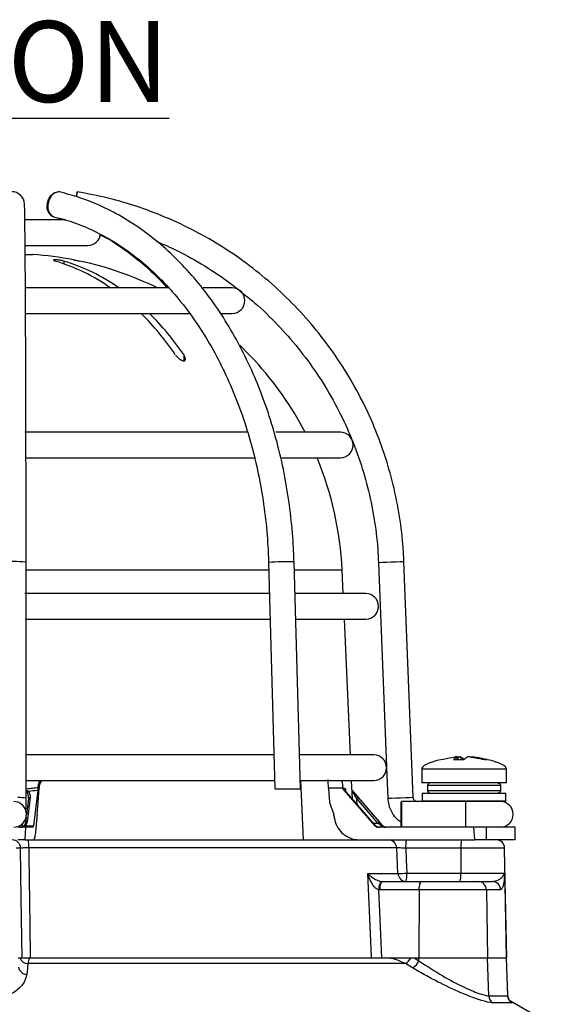
# Model space of a CAD drawing. Units: millimetres. Extents: x -5 to 599, y -5 to 425.
# Drawn here: x 316 to 347, y 142 to 200 of the extents above; entities that cross this region are included whole.
import ezdxf

# ---------------------------------------------------------------- set-up
doc = ezdxf.new("R2010")
doc.units = ezdxf.units.MM
doc.layers.add('DIMENSIONS', color=7, linetype='Continuous')
doc.styles.add('SLDTEXTSTYLE1', font='GOTHIC.TTF', dxfattribs={"width": 0.913})

msp = doc.modelspace()

# ---------------------------------------------------------------- linework, layer by layer
at = {"color": 0, "linetype": 'Continuous', "lineweight": 25}
for p, q in [((318.673, 187.849), (316.279, 187.849)), ((316.297, 186.349), (319.978, 186.349)), ((316.287, 185.808), (316.728, 185.808)), ((318.554, 185.431), (318.554, 185.27)), ((324.786, 183.849), (316.287, 183.849)), ((328.478, 183.849), (326.767, 183.849)), ((316.307, 182.349), (325.994, 182.349)), ((327.846, 182.349), (328.478, 182.349)), ((328.922, 180.469), (329.478, 179.918)), ((325.625, 179.918), (325.625, 179.554)), ((329.828, 179.552), (329.828, 179.554)), ((329.341, 175.349), (316.255, 175.349)), ((334.853, 175.349), (331.044, 175.349)), ((316.279, 173.849), (329.858, 173.849)), ((331.4, 173.849), (334.853, 173.849)), ((316.338, 153.809), (316.336, 167.693)), ((330.625, 167.672), (330.998, 154.349)), ((332.499, 154.349), (332.124, 167.714)), ((337.102, 167.664), (337.576, 155.648)), ((339.149, 153.839), (338.601, 167.723)), ((330.637, 167.232), (316.336, 167.232)), ((334.958, 167.232), (332.138, 167.232)), ((335.021, 165.849), (334.958, 167.232)), ((330.676, 165.849), (316.27, 165.849)), ((336.353, 165.849), (332.177, 165.849)), ((316.274, 164.349), (330.718, 164.349)), ((332.219, 164.349), (336.353, 164.349)), ((335.452, 156.349), (335.089, 164.349)), ((330.942, 156.349), (316.338, 156.349)), ((336.828, 156.349), (332.416, 156.349)), ((341.515, 156.072), (342.121, 156.072)), ((341.718, 156.233), (341.721, 156.237)), ((341.736, 156.072), (341.718, 156.233)), ((341.739, 156.072), (341.722, 156.237)), ((341.788, 156.233), (341.723, 156.223)), ((341.798, 156.072), (341.788, 156.233)), ((341.939, 156.233), (341.95, 156.072)), ((343.366, 156.072), (343.519, 156.072)), ((337.578, 155.608), (337.65, 153.78)), ((339.645, 155.509), (339.645, 154.699)), ((344.645, 155.509), (339.645, 155.509)), ((344.645, 154.699), (344.645, 155.509)), ((316.307, 154.849), (330.984, 154.849)), ((332.485, 154.849), (336.828, 154.849)), ((332.683, 151.349), (332.532, 154.849)), ((335.57, 153.746), (335.52, 154.849)), ((317.023, 154.283), (316.77, 152.185)), ((317.037, 154.441), (317.034, 154.401)), ((317.099, 154.401), (317.034, 154.401)), ((317.051, 153.55), (317.099, 154.401)), ((330.998, 154.349), (332.499, 154.349)), ((334.993, 154.401), (334.162, 154.401)), ((334.162, 154.401), (334.208, 153.55)), ((334.993, 154.401), (334.987, 154.441)), ((335.052, 154.283), (336.877, 152.185)), ((337.349, 152.185), (335.546, 154.278)), ((344.645, 154.699), (339.645, 154.699)), ((339.995, 154.549), (339.995, 154.249)), ((344.286, 154.549), (339.995, 154.549)), ((339.995, 154.249), (344.286, 154.249)), ((344.286, 154.549), (344.286, 154.249)), ((316.472, 153.789), (316.356, 152.824)), ((316.569, 153.843), (316.395, 152.396)), ((336.744, 152.396), (335.485, 153.843)), ((336.744, 152.396), (335.485, 153.843)), ((335.485, 153.843), (335.485, 153.843)), ((337.071, 152.335), (335.824, 153.782)), ((335.907, 153.843), (337.154, 152.396)), ((339.683, 154.099), (339.683, 153.649)), ((339.683, 154.099), (342.145, 154.099)), ((339.683, 153.649), (339.733, 153.599)), ((339.683, 153.649), (342.145, 153.649)), ((342.145, 154.099), (344.608, 154.099)), ((342.145, 153.649), (344.608, 153.649)), ((344.558, 153.599), (344.608, 153.649)), ((344.608, 153.649), (344.608, 154.099)), ((316.994, 152.849), (317.051, 153.55)), ((334.208, 153.55), (334.474, 152.849)), ((340.634, 153.599), (338.447, 153.599)), ((342.145, 153.599), (340.634, 153.599)), ((344.558, 153.599), (342.145, 153.599)), ((316.341, 152.694), (316.298, 152.342)), ((316.994, 152.849), (316.99, 152.781)), ((316.307, 152.099), (315.852, 152.099)), ((316.307, 152.099), (316.262, 151.349)), ((316.296, 152.185), (316.77, 152.185)), ((316.298, 152.335), (316.298, 152.342)), ((316.751, 152.099), (316.307, 152.099)), ((336.744, 152.396), (336.744, 152.396)), ((336.797, 152.335), (337.071, 152.335)), ((336.877, 152.185), (336.936, 152.185)), ((342.711, 152.099), (337.067, 152.099)), ((337.333, 152.185), (337.349, 152.185)), ((342.782, 151.349), (342.711, 152.099)), ((343.437, 152.099), (342.711, 152.099)), ((343.437, 152.099), (343.437, 151.349)), ((345.145, 152.099), (343.437, 152.099)), ((345.145, 151.349), (345.145, 152.099)), ((316.262, 151.349), (315.852, 151.349)), ((316.262, 151.349), (316.667, 151.349)), ((316.667, 151.349), (337.643, 151.349)), ((337.643, 151.349), (342.782, 151.349)), ((343.437, 151.349), (342.782, 151.349)), ((345.145, 151.349), (343.437, 151.349)), ((316.015, 150.857), (315.759, 150.857)), ((338.173, 150.875), (316.491, 150.875)), ((341.958, 150.857), (338.703, 150.857)), ((341.958, 150.857), (341.956, 149.39)), ((344.533, 150.857), (341.958, 150.857)), ((344.645, 144.399), (344.533, 150.857)), ((336.475, 149.372), (338.247, 149.372)), ((338.775, 149.39), (341.956, 149.39)), ((341.956, 149.39), (344.542, 149.39)), ((344.542, 149.39), (344.544, 149.366)), ((344.544, 149.366), (344.545, 149.331)), ((337.291, 148.9), (337.332, 148.899)), ((337.332, 148.899), (339.646, 148.899)), ((339.646, 148.899), (342.977, 148.899)), ((342.977, 148.899), (343.804, 148.899)), ((337.19, 148.407), (337.11, 148.411)), ((339.504, 148.407), (337.19, 148.407)), ((339.504, 148.407), (339.484, 144.399)), ((343.456, 148.407), (339.504, 148.407)), ((343.456, 148.407), (343.523, 144.399)), ((344.298, 148.407), (343.456, 148.407)), ((315.871, 144.399), (316.102, 144.399)), ((316.557, 144.399), (337.47, 144.399)), ((337.47, 144.399), (338.936, 144.399)), ((339.012, 144.399), (339.194, 144.399)), ((339.194, 144.399), (339.484, 144.399)), ((339.194, 144.399), (339.482, 144.225)), ((339.482, 144.225), (339.484, 144.399)), ((339.484, 144.399), (343.523, 144.399)), ((343.523, 144.399), (344.638, 144.399)), ((343.598, 142.171), (343.523, 144.399)), ((344.638, 144.399), (344.645, 144.399)), ((344.715, 142.171), (344.638, 144.399)), ((344.723, 142.191), (344.645, 144.399)), ((338.691, 144.064), (316.443, 144.064)), ((339.113, 143.81), (338.691, 144.064)), ((343.598, 142.171), (344.715, 142.171)), ((344.715, 142.171), (344.701, 142.19)), ((344.964, 141.756), (343.837, 141.756)), ((346.754, 140.775), (344.878, 141.858))]:
    msp.add_line(p, q, dxfattribs=at)
at = {"color": 0, "linetype": 'Continuous', "lineweight": 25, "flags": 128}
for points in [[(317.584, 188.767), (317.657, 189.05), (317.8, 189.29), (317.992, 189.45), (318.202, 189.507), (318.215, 189.507)], [(318.311, 189.497), (318.229, 189.507), (318.02, 189.45), (317.83, 189.29), (317.688, 189.05), (317.615, 188.767), (317.622, 188.483), (317.708, 188.243), (317.861, 188.083), (317.972, 188.036)], [(319.3, 189.225), (319.311, 189.29), (319.339, 189.45), (319.349, 189.507), (319.341, 189.45), (319.316, 189.29), (319.305, 189.22)], [(338.601, 167.723), (338.545, 167.721), (338.384, 167.714), (338.142, 167.705), (337.855, 167.693), (337.568, 167.682), (337.324, 167.672), (337.16, 167.666), (337.102, 167.664), (337.102, 167.664)], [(316.472, 153.789), (316.474, 153.795), (316.479, 153.807), (316.488, 153.818), (316.5, 153.827), (316.514, 153.835), (316.531, 153.84), (316.55, 153.842), (316.569, 153.843)], [(339.149, 153.839), (339.093, 153.836), (338.932, 153.83), (338.69, 153.82), (338.403, 153.809), (338.116, 153.798), (337.872, 153.788), (337.708, 153.782), (337.65, 153.78), (337.65, 153.78)], [(338.444, 152.849), (338.444, 153.136), (338.445, 153.379), (338.446, 153.541), (338.447, 153.599), (338.449, 153.541), (338.45, 153.379), (338.451, 153.136), (338.451, 152.849), (338.451, 152.562), (338.45, 152.318), (338.449, 152.156), (338.447, 152.099), (338.446, 152.156), (338.445, 152.318), (338.444, 152.562), (338.444, 152.849)], [(316.33, 153.047), (316.362, 153.046), (316.383, 153.046)], [(316.223, 152.185), (316.228, 152.19), (316.235, 152.194), (316.243, 152.197), (316.252, 152.198), (316.262, 152.197), (316.273, 152.194), (316.284, 152.19), (316.296, 152.185)], [(316.298, 152.342), (316.299, 152.348), (316.305, 152.36), (316.313, 152.371), (316.325, 152.38), (316.34, 152.388), (316.357, 152.393), (316.376, 152.395), (316.395, 152.396)], [(336.936, 152.185), (336.931, 152.19), (336.929, 152.193)], [(316.102, 144.399), (316.055, 147.896), (316.015, 150.857)], [(316.491, 150.875), (316.498, 150.35), (316.551, 146.356), (316.577, 144.399)], [(338.247, 149.372), (338.198, 150.371), (338.173, 150.875)], [(338.703, 150.857), (338.738, 150.146), (338.775, 149.39)], [(336.691, 144.399), (336.647, 145.397), (336.475, 149.372)], [(344.545, 149.331), (344.553, 148.899), (344.638, 144.399)], [(337.19, 148.407), (337.193, 148.504), (337.202, 148.596), (337.215, 148.681), (337.233, 148.755), (337.254, 148.816), (337.279, 148.861), (337.305, 148.889), (337.332, 148.899)], [(339.504, 148.407), (339.507, 148.504), (339.516, 148.596), (339.529, 148.681), (339.546, 148.755), (339.568, 148.816), (339.592, 148.861), (339.619, 148.889), (339.646, 148.899)], [(337.11, 148.411), (337.186, 146.67), (337.284, 144.399)], [(316.443, 144.064), (316.393, 143.565), (316.38, 143.434)]]:
    msp.add_lwpolyline(points, dxfattribs=at)
at = {"color": 0, "linetype": 'Continuous', "lineweight": 25}
for centre, radius, start, end in [((315.496, 188.76), 0.75, 2.1776, 181.18333), ((318.164, 188.603), 0.602, 164.25501, 251.8729), ((319.978, 187.099), 0.75, 270, 352.42183), ((315.478, 166.349), 19.5, 79.20067, 86.32467), ((314.736, 174.479), 11.445, 54.95385, 73.12206), ((315.231, 174.479), 11.445, 54.95385, 73.12206), ((315.478, 166.349), 19.497, 63.84183, 78.16106), ((328.478, 183.099), 0.75, 270, 90), ((311.57, 170.697), 16.398, 34.21708, 45.28005), ((312.065, 170.697), 16.398, 34.21708, 45.28005), ((315.478, 166.349), 19.5, 27.48643, 42.62731), ((334.853, 174.599), 0.75, 270, 90), ((315.478, 166.349), 19.5, 2.59776, 22.61986), ((315.586, 161.331), 6.406, 83.28239, 96.72849), ((331.629, 158.621), 9.107, 86.88237, 96.33064), ((336.353, 165.099), 0.75, 270, 90), ((336.828, 155.599), 0.75, 270, 90), ((316.55, 154.062), 0.186, 123.44381, 148.63226), ((335.53, 154.183), 0.0598, 335.66913, 34.22061), ((340.145, 154.549), 0.15, 90, 180), ((340.145, 154.249), 0.15, 180, 270), ((315.891, 150.287), 3.55, 82.76822, 90.80287), ((336.044, 153.566), 0.309, 116.22796, 135.40416), ((315.607, 152.849), 0.75, 270, 90), ((279.559, 152.849), 62.693, 359.31455, 0.68545), ((344.287, 152.849), 0.75, 270, 90), ((337.29, 152.119), 0.309, 116.22796, 135.40416), ((337.292, 152.127), 0.0705, 54.70766, 125.29234), ((315.516, 150.849), 0.499, 0.90964, 89.91348), ((313.818, 150.989), 2.676, 357.55539, 7.72433), ((337.679, 150.854), 0.494, 2.38473, 89.45283), ((340.289, 150.978), 1.59, 166.52023, 184.35008), ((343.544, 150.978), 1.59, 166.52023, 184.35008), ((344.033, 150.849), 0.5, 1, 90), ((338.198, 158.853), 9.48, 270.29257, 273.48835), ((338.741, 149.393), 0.494, 182.38041, 269.44891), ((337.19, 149.269), 1.59, 346.52023, 4.35008), ((340.371, 149.269), 1.59, 346.52023, 4.35008), ((337.7, 148.472), 0.593, 133.70718, 185.90729), ((342.967, 148.409), 0.49, 359.7927, 88.79808), ((343.801, 148.402), 0.497, 0.63797, 89.6501), ((316.446, 144.57), 0.506, 199.76069, 269.68825), ((338.324, 144.737), 0.767, 298.61768, 333.82018), ((316.374, 143.923), 0.489, 188.62326, 270.74003), ((338.658, 144.586), 0.9, 300.40987, 336.38113), ((344.101, 142.184), 0.503, 181.4957, 238.39825), ((345.215, 142.188), 0.5, 181.96144, 239.88249)]:
    msp.add_arc(centre, radius, start, end, dxfattribs=at)
for centre, major_axis, ratio, start_param, end_param in [((350.034, 155.509), (-10.388, 0), 0.11983, 5.822866, 6.283185), ((334.257, 155.509), (10.388, 0), 0.11983, 0, 0.460864), ((315.451, 176.448), (2.484, 22.209), 0.860798, 3.322541, 3.352447), ((316.295, 176.448), (-19.256, 22.28), 0.061296, 2.973785, 3.003691), ((309.434, -1365.419), (7.009, 1703.312), 0.02615, 5.813598, 5.814049), ((321.487, -1366.504), (-6.946, 1688.026), 0.02615, 5.832133, 5.832226), ((316.013, 152.349), (0.374, 0), 0.667844, 4.712389, 5.569917), ((316.013, 152.349), (0.278, 0), 0.899395, 4.712389, 5.569917), ((316.049, 152.349), (0.192, 0.179), 0.909346, 4.770777, 5.431685), ((316.047, 152.414), (0.261, 0.251), 0.934328, 4.771063, 5.431971), ((316.764, 152.349), (0.013, 0.25), 0.078323, 3.145725, 4.003253), ((336.771, 152.414), (-0.304, 0.349), 0.070606, 1.561731, 2.22264), ((337.065, 152.349), (-0.148, 0.202), 0.993214, 1.653845, 2.511373), ((337.158, 152.349), (0.293, 0), 0.852237, 3.854861, 4.712389), ((337.051, 152.349), (0.302, -0.25), 0.006138, 0.850108, 1.511017), ((337.127, 152.414), (-0.302, 0.35), 0.019019, 3.98269, 4.643598), ((337.513, 152.349), (0.346, 0), 0.723582, 3.854861, 4.712389), ((337.513, 152.349), (0, 0.25), 0.950851, 2.284064, 3.141593), ((337.538, 152.349), (0.086, 0.235), 0.997307, 2.634827, 3.492355)]:
    msp.add_ellipse(centre, major_axis=major_axis, ratio=ratio, start_param=start_param, end_param=end_param, dxfattribs=at)
for points, knots in [([(332.124, 167.714), (332.112, 168.05), (332.075, 169.021), (331.928, 170.619), (331.647, 172.488), (331.254, 174.319), (330.753, 176.099), (330.148, 177.816), (329.442, 179.458), (328.639, 181.013), (327.745, 182.471), (326.766, 183.822), (325.709, 185.055), (324.58, 186.162), (323.387, 187.135), (322.14, 187.967), (320.847, 188.648), (319.568, 189.168), (318.713, 189.392), (318.311, 189.497)], [0, 0, 0, 0, 0.032256, 0.093229, 0.154222, 0.215227, 0.276245, 0.337279, 0.398328, 0.45939, 0.520458, 0.581518, 0.642554, 0.703542, 0.764453, 0.825256, 0.885919, 0.94642, 1, 1, 1, 1]), ([(338.601, 167.723), (338.583, 168.062), (338.531, 169.035), (338.325, 170.634), (337.932, 172.501), (337.385, 174.329), (336.688, 176.105), (335.846, 177.817), (334.866, 179.454), (333.753, 181.004), (332.516, 182.456), (331.163, 183.801), (329.703, 185.03), (328.147, 186.133), (326.504, 187.103), (324.787, 187.935), (323.007, 188.619), (321.192, 189.16), (319.958, 189.392), (319.349, 189.507)], [0, 0, 0, 0, 0.032378, 0.092937, 0.153508, 0.214079, 0.27465, 0.335221, 0.395792, 0.456363, 0.516934, 0.577505, 0.638076, 0.698647, 0.759218, 0.819789, 0.88036, 0.940931, 1, 1, 1, 1]), ([(316.336, 167.693), (316.336, 168.022), (316.335, 168.974), (316.334, 170.541), (316.332, 172.377), (316.33, 174.173), (316.326, 175.917), (316.322, 177.596), (316.318, 179.199), (316.312, 180.714), (316.306, 182.131), (316.3, 183.439), (316.293, 184.629), (316.286, 185.693), (316.278, 186.623), (316.269, 187.414), (316.261, 188.058), (316.253, 188.511), (316.248, 188.707), (316.246, 188.789)], [0, 0, 0, 0, 0.0323738, 0.0939364, 0.1555125, 0.2170891, 0.2786664, 0.3402449, 0.4018248, 0.4634069, 0.524992, 0.5865814, 0.648177, 0.7097821, 0.7714026, 0.8330494, 0.8947459, 0.9565495, 1, 1, 1, 1]), ([(317.946, 188.036), (318.16, 187.989), (318.391, 187.938), (318.618, 187.855), (318.634, 187.849)], [0, 0, 0, 0, 0.925872, 1, 1, 1, 1]), ([(317.973, 188.036), (318.189, 187.982), (318.826, 187.823), (319.87, 187.441), (321.088, 186.842), (322.266, 186.094), (323.395, 185.206), (324.467, 184.184), (325.474, 183.036), (326.409, 181.769), (327.266, 180.393), (328.037, 178.917), (328.718, 177.353), (329.302, 175.71), (329.786, 174.003), (330.167, 172.242), (330.438, 170.44), (330.579, 168.911), (330.613, 167.985), (330.625, 167.672)], [0, 0, 0, 0, 0.032208, 0.095365, 0.158379, 0.221185, 0.283799, 0.346254, 0.40859, 0.470844, 0.533047, 0.595223, 0.657387, 0.719548, 0.781712, 0.843882, 0.90606, 0.968243, 1, 1, 1, 1]), ([(320.703, 186.977), (320.81, 186.925), (321.319, 186.678), (322.194, 186.09), (323.31, 185.204), (324.126, 184.448), (324.547, 183.955), (324.638, 183.849)], [0, 0, 0, 0, 0.075812, 0.358928, 0.641137, 0.922608, 1, 1, 1, 1]), ([(324.025, 186.584), (324.436, 186.408), (325.412, 185.989), (326.867, 185.155), (328.097, 184.36), (328.751, 183.821), (328.931, 183.673)], [0, 0, 0, 0, 0.234155, 0.556046, 0.877936, 1, 1, 1, 1]), ([(318.554, 185.431), (318.523, 185.439), (318.461, 185.456), (318.341, 185.478), (318.22, 185.495), (318.11, 185.504), (318.023, 185.505), (317.968, 185.497), (317.95, 185.483), (317.97, 185.463), (318.015, 185.444), (318.05, 185.433), (318.059, 185.431)], [0, 0, 0, 0, 0.110183, 0.220524, 0.329727, 0.436683, 0.541627, 0.645662, 0.750224, 0.8565, 0.964984, 1, 1, 1, 1]), ([(319.133, 185.503), (319.131, 185.503), (319.127, 185.504), (319.16, 185.497), (319.227, 185.483), (319.324, 185.463), (319.413, 185.444), (319.465, 185.433), (319.478, 185.431)], [0, 0, 0, 0, 0.081558, 0.289562, 0.498592, 0.71103, 0.927884, 1, 1, 1, 1]), ([(328.931, 183.673), (329.231, 183.438), (330.015, 182.823), (331.168, 181.695), (332.388, 180.313), (333.482, 178.826), (334.445, 177.253), (335.269, 175.603), (335.95, 173.888), (336.481, 172.122), (336.857, 170.316), (337.043, 168.823), (337.088, 167.937), (337.102, 167.664)], [0, 0, 0, 0, 0.061672, 0.161017, 0.260362, 0.359706, 0.459051, 0.558396, 0.65774, 0.757085, 0.856429, 0.955774, 1, 1, 1, 1]), ([(325.13, 179.918), (325.174, 179.861), (325.248, 179.765), (325.382, 179.652), (325.488, 179.588), (325.575, 179.555), (325.643, 179.549), (325.691, 179.566), (325.724, 179.607), (325.733, 179.687), (325.7, 179.798), (325.648, 179.881), (325.625, 179.918)], [0, 0, 0, 0, 0.17506, 0.29481, 0.381819, 0.450019, 0.518598, 0.579227, 0.642622, 0.743168, 0.885666, 1, 1, 1, 1]), ([(329.478, 179.918), (329.533, 179.861), (329.625, 179.766), (329.732, 179.653), (329.793, 179.589), (329.824, 179.556), (329.825, 179.555), (329.825, 179.554)], [0, 0, 0, 0, 0.348237, 0.5887, 0.763207, 0.899916, 1, 1, 1, 1]), ([(340.772, 156.072), (340.994, 156.12), (341.278, 156.182), (341.565, 156.224), (341.628, 156.233)], [0, 0, 0, 0, 0.780424, 1, 1, 1, 1]), ([(341.718, 156.233), (341.698, 156.221), (341.629, 156.178), (341.562, 156.116), (341.515, 156.072)], [0, 0, 0, 0, 0.297257, 1, 1, 1, 1]), ([(341.721, 156.238), (341.719, 156.239), (341.713, 156.241), (341.688, 156.24), (341.658, 156.237), (341.637, 156.235), (341.628, 156.233)], [0, 0, 0, 0, 0.274915, 0.549288, 0.823369, 1, 1, 1, 1]), ([(341.788, 156.233), (341.802, 156.235), (341.83, 156.239), (341.871, 156.241), (341.906, 156.24), (341.929, 156.237), (341.936, 156.235), (341.939, 156.233)], [0, 0, 0, 0, 0.2156204, 0.4312584, 0.6464704, 0.8614544, 1, 1, 1, 1]), ([(342.17, 156.072), (342.11, 156.12), (342.032, 156.182), (341.956, 156.224), (341.939, 156.233)], [0, 0, 0, 0, 0.780424, 1, 1, 1, 1]), ([(342.121, 156.072), (342.181, 156.12), (342.258, 156.182), (342.335, 156.224), (342.352, 156.233)], [0, 0, 0, 0, 0.7804236, 1, 1, 1, 1]), ([(342.503, 156.233), (342.489, 156.235), (342.461, 156.239), (342.42, 156.241), (342.385, 156.24), (342.362, 156.237), (342.354, 156.235), (342.352, 156.233)], [0, 0, 0, 0, 0.2156204, 0.4312584, 0.6464704, 0.8614544, 1, 1, 1, 1]), ([(342.503, 156.233), (342.589, 156.221), (342.878, 156.178), (343.164, 156.116), (343.366, 156.072)], [0, 0, 0, 0, 0.2972571, 1, 1, 1, 1]), ([(342.57, 156.237), (342.57, 156.237), (342.568, 156.239), (342.579, 156.241), (342.602, 156.24), (342.633, 156.237), (342.654, 156.235), (342.663, 156.233)], [0, 0, 0, 0, 0.06833, 0.32446, 0.580085, 0.835438, 1, 1, 1, 1]), ([(343.519, 156.072), (343.297, 156.12), (343.013, 156.182), (342.726, 156.224), (342.663, 156.233)], [0, 0, 0, 0, 0.780424, 1, 1, 1, 1]), ([(317.037, 154.441), (317.051, 154.54), (317.073, 154.688), (317.158, 154.809), (317.186, 154.849)], [0, 0, 0, 0, 0.672602, 1, 1, 1, 1]), ([(317.243, 154.849), (317.206, 154.784), (317.127, 154.645), (317.109, 154.486), (317.099, 154.401)], [0, 0, 0, 0, 0.464345, 1, 1, 1, 1]), ([(334.162, 154.401), (334.153, 154.514), (334.139, 154.694), (334.132, 154.842), (334.13, 154.897)], [0, 0, 0, 0, 0.625746, 1, 1, 1, 1]), ([(334.937, 154.849), (334.953, 154.75), (334.974, 154.619), (334.985, 154.476), (334.987, 154.441)], [0, 0, 0, 0, 0.754318, 1, 1, 1, 1]), ([(316.338, 154.361), (316.473, 154.374), (316.707, 154.397), (316.939, 154.428), (317.037, 154.441)], [0, 0, 0, 0, 0.57737, 1, 1, 1, 1]), ([(316.338, 154.289), (316.357, 154.276), (316.391, 154.253), (316.427, 154.23), (316.444, 154.219), (316.448, 154.217)], [0, 0, 0, 0, 0.49938, 0.900969, 1, 1, 1, 1]), ([(316.392, 154.158), (316.389, 154.161), (316.376, 154.178), (316.359, 154.2), (316.343, 154.221), (316.338, 154.228)], [0, 0, 0, 0, 0.145686, 0.736238, 1, 1, 1, 1]), ([(316.448, 154.217), (316.457, 154.208), (316.502, 154.164), (316.57, 154.041), (316.57, 153.919), (316.569, 153.843)], [0, 0, 0, 0, 0.086411, 0.422561, 1, 1, 1, 1]), ([(317.034, 154.401), (317.032, 154.374), (317.028, 154.331), (317.025, 154.296), (317.023, 154.283)], [0, 0, 0, 0, 0.6319597, 1, 1, 1, 1]), ([(334.987, 154.441), (335.026, 154.419), (335.087, 154.385), (335.141, 154.361), (335.161, 154.352)], [0, 0, 0, 0, 0.626647, 1, 1, 1, 1]), ([(335.052, 154.283), (335.035, 154.306), (335.009, 154.342), (334.997, 154.385), (334.993, 154.401)], [0, 0, 0, 0, 0.631553, 1, 1, 1, 1]), ([(335.18, 154.217), (335.169, 154.242), (335.15, 154.284), (335.156, 154.332), (335.161, 154.351), (335.161, 154.352)], [0, 0, 0, 0, 0.590733, 0.989384, 1, 1, 1, 1]), ([(335.161, 154.352), (335.161, 154.351), (335.159, 154.33), (335.16, 154.31), (335.161, 154.29)], [0, 0, 0, 0, 0.034878, 1, 1, 1, 1]), ([(335.485, 153.843), (335.419, 153.919), (335.316, 154.041), (335.218, 154.164), (335.187, 154.208), (335.18, 154.217)], [0, 0, 0, 0, 0.577439, 0.913589, 1, 1, 1, 1]), ([(335.584, 154.158), (335.582, 154.161), (335.572, 154.178), (335.551, 154.217), (335.545, 154.256), (335.542, 154.281)], [0, 0, 0, 0, 0.084648, 0.4277776, 1, 1, 1, 1]), ([(335.549, 154.269), (335.55, 154.263), (335.553, 154.247), (335.568, 154.23), (335.577, 154.219), (335.579, 154.217)], [0, 0, 0, 0, 0.3154745, 0.8645892, 1, 1, 1, 1]), ([(335.579, 154.217), (335.587, 154.208), (335.626, 154.164), (335.736, 154.041), (335.841, 153.919), (335.907, 153.843)], [0, 0, 0, 0, 0.086411, 0.422561, 1, 1, 1, 1]), ([(344.135, 154.699), (344.152, 154.697), (344.186, 154.694), (344.232, 154.667), (344.266, 154.629), (344.284, 154.587), (344.285, 154.559), (344.286, 154.549)], [0, 0, 0, 0, 0.215982, 0.431983, 0.647437, 0.861923, 1, 1, 1, 1]), ([(344.286, 154.249), (344.284, 154.232), (344.281, 154.198), (344.255, 154.153), (344.217, 154.119), (344.175, 154.101), (344.147, 154.099), (344.135, 154.099)], [0, 0, 0, 0, 0.213478, 0.426942, 0.640805, 0.85556, 1, 1, 1, 1]), ([(316.339, 153.186), (316.339, 153.285), (316.338, 153.472), (316.338, 153.702), (316.338, 153.809)], [0, 0, 0, 0, 0.5321684, 1, 1, 1, 1]), ([(316.472, 153.782), (316.474, 153.859), (316.476, 153.979), (316.43, 154.105), (316.398, 154.149), (316.392, 154.158)], [0, 0, 0, 0, 0.58938, 0.918967, 1, 1, 1, 1]), ([(335.824, 153.782), (335.776, 153.859), (335.701, 153.979), (335.62, 154.105), (335.59, 154.149), (335.584, 154.158)], [0, 0, 0, 0, 0.58938, 0.918967, 1, 1, 1, 1]), ([(337.65, 153.78), (337.662, 153.66), (337.691, 153.366), (337.884, 152.932), (338.152, 152.578), (338.374, 152.447), (338.444, 152.405)], [0, 0, 0, 0, 0.216261, 0.533806, 0.851992, 1, 1, 1, 1]), ([(339.399, 153.599), (339.382, 153.6), (339.334, 153.603), (339.258, 153.635), (339.19, 153.701), (339.155, 153.775), (339.15, 153.822), (339.149, 153.839)], [0, 0, 0, 0, 0.133982, 0.377066, 0.62407, 0.871229, 1, 1, 1, 1]), ([(316.796, 151.349), (316.81, 151.366), (316.839, 151.4), (316.889, 151.664), (316.936, 152.052), (316.97, 152.452), (316.985, 152.701), (316.99, 152.781)], [0, 0, 0, 0, 0.224228, 0.448434, 0.672912, 0.895915, 1, 1, 1, 1]), ([(334.478, 152.781), (334.504, 152.613), (334.557, 152.278), (334.842, 151.842), (335.244, 151.519), (335.657, 151.367), (335.917, 151.353), (336.005, 151.349)], [0, 0, 0, 0, 0.21948, 0.438873, 0.660406, 0.884254, 1, 1, 1, 1]), ([(316.089, 152.109), (316.094, 152.117), (316.105, 152.137), (316.118, 152.251), (316.125, 152.313)], [0, 0, 0, 0, 0.463062, 1, 1, 1, 1]), ([(316.491, 150.875), (316.435, 150.875), (316.324, 150.876), (316.178, 150.873), (316.07, 150.868), (316.025, 150.862), (316.017, 150.858), (316.015, 150.857)], [0, 0, 0, 0, 0.232224, 0.464529, 0.697162, 0.930381, 1, 1, 1, 1]), ([(338.703, 150.857), (338.646, 150.86), (338.533, 150.866), (338.377, 150.872), (338.253, 150.875), (338.193, 150.876), (338.177, 150.875), (338.173, 150.875)], [0, 0, 0, 0, 0.23365, 0.466987, 0.699793, 0.932157, 1, 1, 1, 1]), ([(337.11, 148.411), (337.077, 148.422), (337.028, 148.439), (336.932, 148.504), (336.799, 148.638), (336.629, 148.913), (336.528, 149.175), (336.482, 149.344), (336.475, 149.371), (336.475, 149.372)], [0, 0, 0, 0, 0.086237, 0.13026, 0.280167, 0.541849, 0.927927, 0.996333, 1, 1, 1, 1]), ([(336.475, 149.372), (336.476, 149.372), (336.488, 149.358), (336.567, 149.274), (336.717, 149.143), (336.938, 149.008), (337.096, 148.943), (337.204, 148.912), (337.256, 148.905), (337.291, 148.9)], [0, 0, 0, 0, 0.003682, 0.072589, 0.460729, 0.7221, 0.87084, 0.916376, 1, 1, 1, 1]), ([(343.804, 148.899), (343.898, 148.914), (344.12, 148.95), (344.412, 149.143), (344.499, 149.291), (344.544, 149.366)], [0, 0, 0, 0, 0.268339, 0.62901, 1, 1, 1, 1]), ([(344.545, 149.331), (344.543, 149.315), (344.526, 149.15), (344.487, 148.845), (344.411, 148.492), (344.334, 148.435), (344.298, 148.407)], [0, 0, 0, 0, 0.035054, 0.361163, 0.692393, 1, 1, 1, 1]), ([(316.145, 144.399), (316.183, 144.399), (316.265, 144.399), (316.431, 144.399), (316.528, 144.399), (316.556, 144.399), (316.557, 144.399)], [0, 0, 0, 0, 0.379886, 0.826809, 0.992913, 1, 1, 1, 1]), ([(316.557, 144.399), (316.541, 144.391), (316.497, 144.371), (316.464, 144.184), (316.443, 144.064)], [0, 0, 0, 0, 0.354651, 1, 1, 1, 1]), ([(338.691, 144.064), (338.439, 144.184), (338.049, 144.371), (337.621, 144.391), (337.47, 144.399)], [0, 0, 0, 0, 0.646964, 1, 1, 1, 1]), ([(337.47, 144.399), (337.472, 144.399), (337.805, 144.399), (338.322, 144.399), (338.833, 144.399), (339.012, 144.399)], [0, 0, 0, 0, 0.004633, 0.651164, 1, 1, 1, 1]), ([(343.837, 141.756), (343.816, 141.756), (343.671, 141.761), (343.185, 141.874), (342.109, 142.27), (340.929, 142.812), (339.899, 143.35), (339.375, 143.657), (339.113, 143.81)], [0, 0, 0, 0, 0.0329702, 0.2292467, 0.453599, 0.7072177, 0.8535643, 1, 1, 1, 1]), ([(339.482, 144.225), (339.945, 143.921), (340.808, 143.354), (342.083, 142.689), (343.023, 142.29), (343.452, 142.176), (343.58, 142.172), (343.598, 142.171)], [0, 0, 0, 0, 0.295263, 0.550235, 0.773535, 0.967471, 1, 1, 1, 1]), ([(316.38, 143.434), (316.323, 143.23), (316.217, 142.848), (315.663, 142.37), (314.946, 142.026), (314.086, 141.8), (313.467, 141.77), (313.157, 141.756)], [0, 0, 0, 0, 0.241954, 0.450914, 0.639426, 0.819701, 1, 1, 1, 1]), ([(344.872, 141.843), (344.873, 141.842), (344.875, 141.84), (344.839, 141.875), (344.789, 141.941), (344.735, 142.05), (344.728, 142.144), (344.725, 142.194)], [0, 0, 0, 0, 0.236861, 0.410684, 0.566237, 0.771066, 1, 1, 1, 1]), ([(344.805, 141.887), (344.81, 141.884), (344.839, 141.866), (344.846, 141.86), (344.852, 141.856)], [0, 0, 0, 0, 0.166816, 1, 1, 1, 1]), ([(344.852, 141.856), (344.867, 141.847), (344.998, 141.765), (344.98, 141.76), (344.964, 141.756)], [0, 0, 0, 0, 0.111438, 1, 1, 1, 1])]:
    msp.add_open_spline(points, degree=3, knots=knots, dxfattribs=at)

# ---------------------------------------------------------------- texts
at = {"layer": 'DIMENSIONS', "color": 0, "insert": (299.059, 199.557), "char_height": 4.7625, "attachment_point": 1, "style": 'SLDTEXTSTYLE1'}
msp.add_mtext('\\LBEACON 1', dxfattribs=at)

doc.saveas('drawing.dxf')
